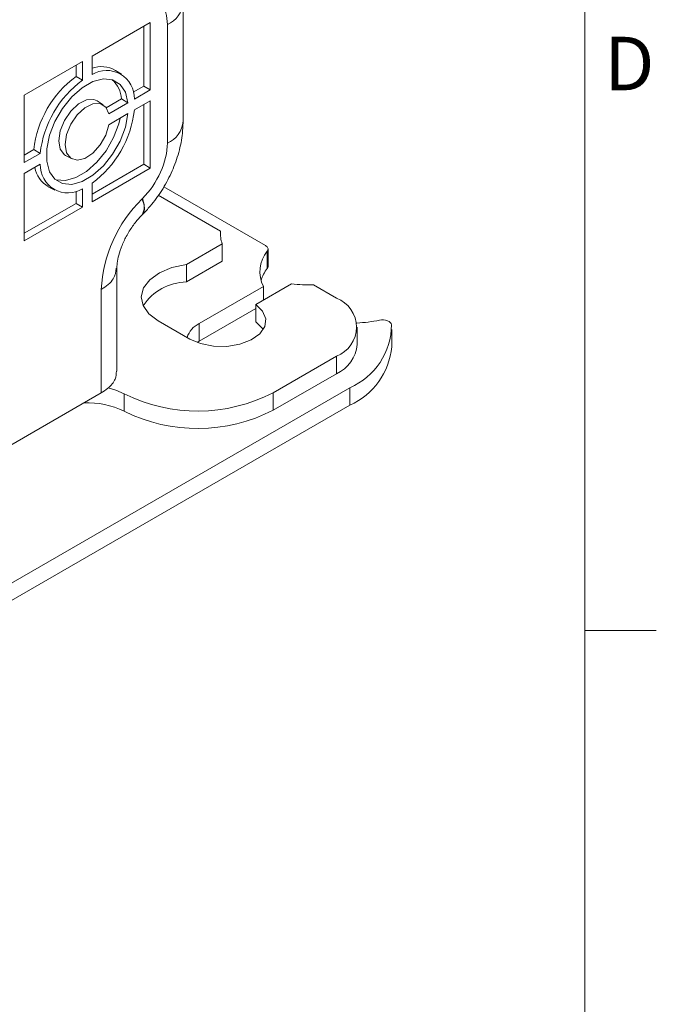
# Model space of a CAD drawing. Units: inches. Extents: x 2 to 66.2, y 1 to 43.2.
# Drawn here: x 61.5 to 66, y 29.7 to 36.6 of the extents above; entities that cross this region are included whole.
import ezdxf

# ---------------------------------------------------------------- set-up
doc = ezdxf.new("R2010")
doc.units = ezdxf.units.IN
doc.header["$LTSCALE"] = 4
doc.header["$MEASUREMENT"] = 0
doc.styles.add('SLDTEXTSTYLE0', font='TXT', dxfattribs={"width": 0.75})

msp = doc.modelspace()

# ---------------------------------------------------------------- linework, layer by layer
at = {"color": 7, "linetype": 'Continuous', "lineweight": 0}
for p, q in [((65.505, 1.5683), (65.505, 42.5683)), ((65.505, 32.3012), (66.005, 32.3012))]:
    msp.add_line(p, q, dxfattribs=at)
at = {"color": 7, "linetype": 'Continuous', "lineweight": 15}
for p, q in [((62.6882, 35.8711), (62.6882, 36.7027)), ((62.4587, 36.5638), (62.0499, 36.3278)), ((62.413, 36.1182), (62.413, 36.5374)), ((62.4587, 36.0918), (62.4587, 36.5638)), ((62.5783, 35.718), (62.5783, 36.5496)), ((62.0499, 36.3278), (62.0499, 36.1983)), ((61.9837, 36.2896), (61.5749, 36.0536)), ((61.9379, 36.1863), (61.9379, 36.2632)), ((61.9837, 36.1601), (61.9837, 36.2896)), ((61.9379, 36.1863), (61.9837, 36.1601)), ((62.2569, 36.2009), (62.2138, 36.2282)), ((62.3387, 36.0753), (62.413, 36.1182)), ((62.413, 36.1182), (62.4587, 36.0918)), ((61.5749, 36.0536), (61.5749, 35.5815)), ((62.3466, 36.027), (62.4587, 36.0918)), ((62.1288, 35.9862), (62.0858, 36.0136)), ((62.1499, 35.9663), (62.256, 36.0275)), ((62.1679, 35.9239), (62.302, 36.0013)), ((62.256, 36.0275), (62.302, 36.0013)), ((62.4587, 36.0152), (62.3466, 35.9505)), ((62.413, 35.5695), (62.413, 35.9888)), ((62.4587, 35.5431), (62.4587, 36.0152)), ((62.302, 35.9247), (62.1679, 35.8473)), ((61.5749, 35.6343), (61.6414, 35.6727)), ((61.5749, 35.5815), (61.687, 35.6462)), ((61.6414, 35.6727), (61.687, 35.6462)), ((61.8649, 35.631), (61.9102, 35.6074)), ((61.687, 35.5697), (61.5749, 35.505)), ((62.0499, 35.36), (62.413, 35.5695)), ((62.413, 35.5695), (62.4587, 35.5431)), ((61.5749, 35.505), (61.5749, 35.0329)), ((62.0499, 35.3072), (62.4587, 35.5431)), ((62.0499, 35.4367), (62.0499, 35.3072)), ((61.743, 35.4128), (61.7883, 35.3892)), ((61.9379, 35.2953), (61.9379, 35.3811)), ((61.9837, 35.2689), (61.9837, 35.3984)), ((62.9503, 35.1005), (62.5137, 35.3525)), ((62.5525, 35.4122), (63.2654, 35.0007)), ((61.5749, 35.0857), (61.9379, 35.2953)), ((61.9379, 35.2953), (61.9837, 35.2689)), ((62.3996, 35.3254), (62.404, 35.3298)), ((61.5749, 35.0329), (61.9837, 35.2689)), ((62.3993, 35.213), (62.4036, 35.2174)), ((62.9503, 35.1005), (62.9503, 35.0685)), ((62.9625, 35.0117), (62.7113, 34.8667)), ((62.9625, 35.0117), (62.9625, 34.8897)), ((63.2785, 34.8387), (63.2785, 34.9607)), ((63.2837, 34.8532), (63.2837, 34.9752)), ((62.7113, 34.7447), (62.9625, 34.8897)), ((62.7113, 34.8667), (62.7113, 34.7447)), ((62.2246, 34.1197), (62.2246, 34.8444)), ((63.1979, 34.5864), (63.4486, 34.7311)), ((62.1148, 33.9667), (62.1148, 34.6913)), ((62.8012, 34.4522), (63.252, 34.7125)), ((63.252, 34.7125), (63.252, 34.6176)), ((63.7625, 34.6316), (63.6024, 34.724)), ((62.8012, 34.3302), (63.1979, 34.5592)), ((63.1979, 34.5864), (63.1979, 34.4644)), ((62.514, 34.4722), (62.735, 34.3446)), ((62.8012, 34.4522), (62.8012, 34.3302)), ((63.9089, 34.3055), (63.9089, 34.4275)), ((64.1506, 34.2895), (64.1506, 34.4115)), ((62.786, 34.3208), (62.8012, 34.3302)), ((63.3205, 33.9683), (63.7625, 34.2234)), ((63.7625, 34.2234), (63.7625, 34.1014)), ((63.3205, 33.8463), (63.7625, 34.1014)), ((57.1775, 30.1469), (63.8577, 34.0033)), ((63.3205, 33.9683), (63.3205, 33.8463)), ((63.8577, 33.8813), (63.8577, 34.0033)), ((62.1148, 33.9667), (61.1502, 33.4098)), ((62.2748, 33.9599), (62.2748, 33.8379)), ((57.1775, 30.025), (63.8577, 33.8813))]:
    msp.add_line(p, q, dxfattribs=at)
at = {"color": 7, "linetype": 'Continuous', "lineweight": 15, "flags": 128}
for points in [[(62.302, 36.0013), (62.2835, 36.0749), (62.2467, 36.1296), (62.1941, 36.1614), (62.1293, 36.1683), (62.0567, 36.1497), (61.9814, 36.1069), (61.9085, 36.0429), (61.8431, 35.962), (61.7896, 35.8699), (61.7518, 35.7728), (61.7322, 35.6775), (61.7322, 35.5906), (61.7518, 35.5179), (61.7896, 35.4645), (61.8431, 35.4341), (61.9085, 35.4288), (61.9814, 35.4489), (62.0567, 35.4931), (62.1293, 35.5583), (62.1941, 35.64), (62.2467, 35.7326), (62.2835, 35.8297), (62.302, 35.9247)], [(61.8649, 35.631), (61.8561, 35.6364), (61.8267, 35.6753), (61.8164, 35.7337), (61.8267, 35.804), (61.8561, 35.8769), (61.9009, 35.9428), (61.9551, 35.9931), (62.0117, 36.0211), (62.0631, 36.0232), (62.0858, 36.0136)], [(62.1679, 35.8473), (62.146, 35.7748), (62.1071, 35.7055), (62.0562, 35.6484), (62.0001, 35.6112), (61.9462, 35.5987), (61.9017, 35.6126), (61.8723, 35.6511), (61.8621, 35.7091), (61.8723, 35.7788), (61.9017, 35.8512), (61.9462, 35.9166), (62.0001, 35.9663), (62.0562, 35.9938), (62.1071, 35.9955), (62.146, 35.9711), (62.1679, 35.9239)], [(61.7885, 35.4655), (61.7994, 35.4617), (61.8643, 35.4562), (61.9366, 35.476), (62.0113, 35.5195), (62.0834, 35.584), (62.148, 35.6649), (62.2004, 35.7566), (62.2373, 35.853), (62.2475, 35.8932)], [(63.2785, 34.9607), (63.2816, 34.9658), (63.2833, 34.9711), (63.2837, 34.9765), (63.2826, 34.9818), (63.2802, 34.9871), (63.2765, 34.992), (63.2715, 34.9966), (63.2654, 35.0007)], [(62.7113, 34.8667), (62.6101, 34.845), (62.5224, 34.8086), (62.4544, 34.7601), (62.411, 34.7031), (62.3951, 34.6414), (62.4079, 34.5795), (62.4485, 34.5217), (62.514, 34.4722)], [(62.735, 34.3446), (62.8113, 34.3123), (62.9009, 34.2946), (62.9955, 34.2932), (63.0866, 34.3083), (63.1656, 34.3384), (63.2254, 34.3808), (63.2604, 34.4316), (63.2675, 34.4861), (63.246, 34.5393), (63.1979, 34.5864)], [(63.1979, 34.4644), (63.246, 34.4173), (63.25, 34.4112)], [(64.1489, 34.445), (64.1464, 34.4533), (64.1406, 34.461), (64.132, 34.4677), (64.1208, 34.4731), (64.1079, 34.4769), (64.0937, 34.4788), (64.0792, 34.4788), (64.0651, 34.4768)], [(62.1627, 34.0021), (62.2178, 33.9855), (62.2748, 33.9599)]]:
    msp.add_lwpolyline(points, dxfattribs=at)
at = {"color": 8, "linetype": 'Continuous', "lineweight": 15, "flags": 128}
msp.add_lwpolyline([(62.404, 35.3298), (62.4164, 35.2877), (62.4186, 35.2527), (62.4106, 35.2263), (62.4036, 35.2173)], dxfattribs=at)
at = {"color": 8, "linetype": 'Continuous', "lineweight": 15}
for centre, radius, start, end in [((62.5081, 36.716), 0.1806, 292.88952, 355.7008), ((62.5081, 35.8843), 0.1805, 292.87961, 355.80025), ((62.3126, 35.2694), 0.1035, 327.22121, 32.79842)]:
    msp.add_arc(centre, radius, start, end, dxfattribs=at)
at = {"color": 7, "linetype": 'Continuous', "lineweight": 15}
for centre, radius, start, end in [((62.1165, 36.0596), 0.1947, 60.02535, 109.99974), ((62.382, 35.5875), 0.7454, 126.56199, 173.43801), ((62.1524, 36.0332), 0.1943, 358.17899, 121.81026), ((62.4235, 35.5636), 0.7412, 126.40593, 173.59407), ((62.0701, 36.0209), 0.1861, 2.0372, 49.52026), ((61.6101, 36.0332), 0.7412, 306.40593, 353.59407), ((61.8812, 35.5635), 0.1943, 178.17899, 301.81026), ((61.8443, 35.5841), 0.199, 190.56387, 239.40566), ((63.0706, 34.643), 0.9571, 134.51925, 177.10691), ((63.1637, 35.0847), 0.214, 175.7584, 199.92726), ((63.4514, 34.8167), 0.225, 140.22472, 207.61831), ((63.4852, 34.6779), 0.2619, 142.13336, 162.93156), ((63.26, 34.8536), 0.0238, 321.13071, 358.95862), ((62.7176, 34.3771), 0.3677, 90.96998, 147.06463), ((63.5746, 35.7963), 1.0727, 263.25667, 271.4867), ((63.685, 34.4275), 0.2183, 290.78342, 69.21658), ((62.8648, 34.3124), 0.1536, 114.43324, 163.93845), ((63.8543, 35.4876), 1.0325, 272.89248, 281.78), ((63.6641, 34.4478), 0.4848, 293.53215, 359.67651), ((63.6587, 34.3305), 0.2515, 294.37466, 354.3052), ((63.6558, 34.3353), 0.4969, 293.96966, 354.7102), ((62.7894, 34.9966), 1.1574, 243.60126, 297.31768), ((62.0218, 33.3296), 0.5678, 63.53902, 92.84714), ((62.7894, 34.8746), 1.1574, 243.60126, 297.31768)]:
    msp.add_arc(centre, radius, start, end, dxfattribs=at)
msp.add_ellipse((62.313, 35.5651), major_axis=(0.1876, 0.3247), ratio=0.577874, start_param=4.276713, end_param=5.49759, dxfattribs=at)
msp.add_open_spline([(56.7082, 33.8957), (56.8471, 34.0832), (57.1248, 34.4582), (57.5745, 34.9759), (58.0427, 35.4539), (58.5272, 35.8845), (59.0223, 36.264), (59.5231, 36.5884), (60.0244, 36.8543), (60.5211, 37.0589), (61.0081, 37.2005), (61.4798, 37.2761), (61.934, 37.2908), (62.2154, 37.2452), (62.3562, 37.2224)], degree=3, dxfattribs=at)
at = {"color": 8, "linetype": 'Continuous', "lineweight": 15}
for points, knots in [([(62.4627, 36.7356), (62.3296, 36.7572), (62.0631, 36.8004), (61.6334, 36.7862), (61.187, 36.7157), (60.726, 36.5783), (60.362, 36.4374), (60.1523, 36.3236), (60.1009, 36.2957)], [0, 0, 0, 0, 0.187599, 0.375668, 0.563266, 0.750854, 0.938932, 1, 1, 1, 1]), ([(62.1148, 34.6913), (62.1486, 34.7151), (62.2111, 34.7591), (62.2161, 34.8156), (62.2184, 34.8416)], [0, 0, 0, 0, 0.53992, 1, 1, 1, 1])]:
    msp.add_open_spline(points, degree=3, knots=knots, dxfattribs=at)
at = {"color": 7, "linetype": 'Continuous', "lineweight": 15}
for points, knots in [([(62.5783, 36.5496), (62.576, 36.5785), (62.571, 36.6401), (62.5313, 36.7087), (62.4856, 36.7267), (62.4627, 36.7356)], [0, 0, 0, 0, 0.306029, 0.653016, 1, 1, 1, 1]), ([(62.4036, 35.2174), (62.422, 35.2366), (62.4713, 35.2884), (62.5409, 35.3848), (62.6074, 35.5065), (62.6563, 35.637), (62.6838, 35.76), (62.6869, 35.8382), (62.6882, 35.8711)], [0, 0, 0, 0, 0.109516, 0.294166, 0.479176, 0.667118, 0.860306, 1, 1, 1, 1]), ([(62.2246, 34.8444), (62.2248, 34.8512), (62.2252, 34.8702), (62.2325, 34.9171), (62.2522, 34.9832), (62.2843, 35.0562), (62.3272, 35.128), (62.3679, 35.1805), (62.3919, 35.2054), (62.3993, 35.213)], [0, 0, 0, 0, 0.086314, 0.242384, 0.404713, 0.574321, 0.748472, 0.923374, 1, 1, 1, 1]), ([(62.2209, 34.1199), (62.2199, 34.101), (62.2175, 34.0577), (62.1735, 34.0049), (62.1302, 33.9767), (62.1148, 33.9667)], [0, 0, 0, 0, 0.333099, 0.762146, 1, 1, 1, 1])]:
    msp.add_open_spline(points, degree=3, knots=knots, dxfattribs=at)

# ---------------------------------------------------------------- texts
at = {"color": 7, "linetype": 'Continuous', "lineweight": 0, "insert": (65.64, 36.4636), "char_height": 0.375, "attachment_point": 1, "style": 'SLDTEXTSTYLE0'}
msp.add_mtext('D', dxfattribs=at)

doc.saveas('drawing.dxf')
